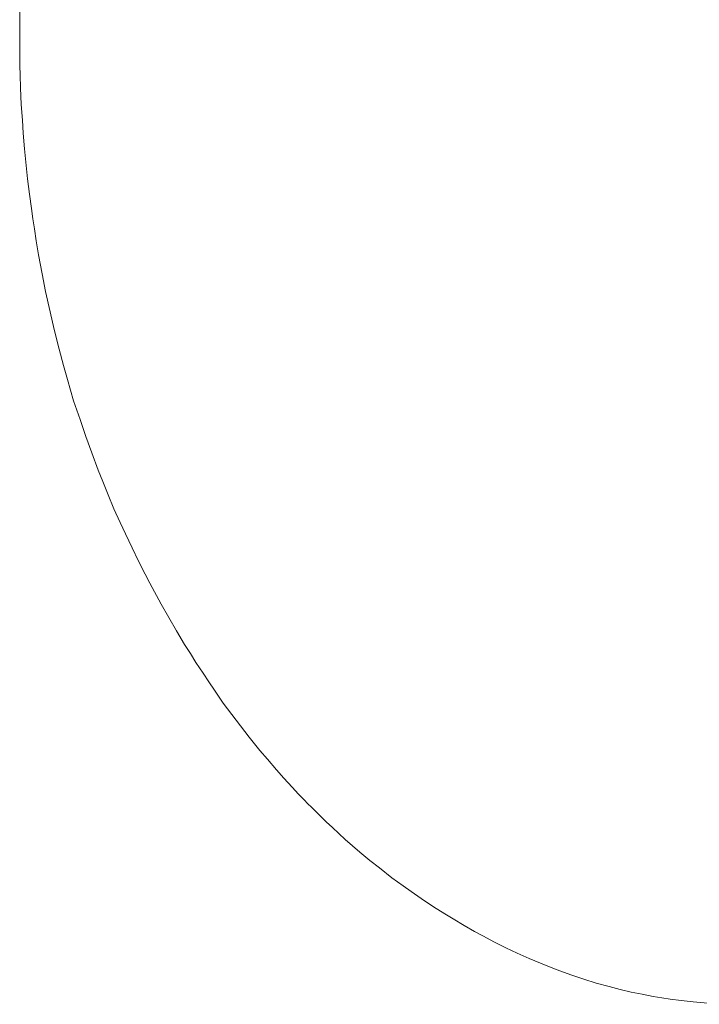
# Model space of a CAD drawing. Units: millimetres. Extents: x -973 to 793, y -481 to 818.
# Drawn here: x -973 to -673, y -311 to 124 of the extents above; entities that cross this region are included whole.
import ezdxf

# ---------------------------------------------------------------- set-up
doc = ezdxf.new("R2010")
doc.units = ezdxf.units.MM
doc.header["$LTSCALE"] = 5
doc.layers.add('1_5', color=7, linetype='Continuous')

msp = doc.modelspace()

# ---------------------------------------------------------------- linework, layer by layer
at = {"layer": '1_5', "color": 7, "linetype": 'Continuous', "lineweight": 18, "transparency": 33554687}
for points, invisible_edges in [([(-245.07, 544.6, 926.28), (-912.55, 348.57, 926.28), (-426.4, -206.35, 926.28), (-245.07, 544.6, 926.28)], 15), ([(-245.07, 544.6, 900.28), (-912.55, 348.57, 900.28), (-426.4, -206.35, 900.28), (-245.07, 544.6, 900.28)], 15), ([(-912.55, 348.57, 926.28), (-961.06, 225.25, 926.28), (-973.38, 120.8, 926.28), (-912.55, 348.57, 926.28)], 15), ([(-912.55, 348.57, 926.28), (-973.38, 120.8, 926.28), (-871.81, -193.04, 926.28), (-912.55, 348.57, 926.28)], 15), ([(-912.55, 348.57, 900.28), (-961.06, 225.25, 900.28), (-973.38, 120.8, 900.28), (-912.55, 348.57, 900.28)], 15), ([(-912.55, 348.57, 900.28), (-973.38, 120.8, 900.28), (-871.81, -193.04, 900.28), (-912.55, 348.57, 900.28)], 15), ([(-912.55, 348.57, 926.28), (-871.81, -193.04, 926.28), (-426.4, -206.35, 926.28), (-912.55, 348.57, 926.28)], 15), ([(-912.55, 348.57, 900.28), (-871.81, -193.04, 900.28), (-426.4, -206.35, 900.28), (-912.55, 348.57, 900.28)], 15), ([(-961.06, 225.25, 926.28), (-971.94, 153.85, 926.28), (-973.38, 120.8, 926.28), (-961.06, 225.25, 926.28)], 15), ([(-961.06, 225.25, 900.28), (-971.94, 153.85, 900.28), (-973.38, 120.8, 900.28), (-961.06, 225.25, 900.28)], 15), ([(-971.94, 153.85, 926.28), (-972.99, 136.07, 926.28), (-973.38, 120.8, 926.28), (-971.94, 153.85, 926.28)], 15), ([(-971.94, 153.85, 900.28), (-972.99, 136.07, 900.28), (-973.38, 120.8, 900.28), (-971.94, 153.85, 900.28)], 15), ([(-972.99, 136.07, 926.28), (-973.35, 127.78, 926.28), (-973.38, 120.8, 926.28), (-972.99, 136.07, 926.28)], 12), ([(-972.99, 136.07, 900.28), (-973.35, 127.78, 900.28), (-973.38, 120.8, 900.28), (-972.99, 136.07, 900.28)], 12), ([(-973.38, 120.8, 926.28), (-973.42, 114.49, 926.28), (-973.3, 104.01, 926.28), (-973.38, 120.8, 926.28)], 14), ([(-973.38, 120.8, 900.28), (-973.42, 114.49, 900.28), (-973.3, 104.01, 900.28), (-973.38, 120.8, 900.28)], 14), ([(-973.38, 120.8, 926.28), (-973.3, 104.01, 926.28), (-973, 94.19, 926.28), (-973.38, 120.8, 926.28)], 15), ([(-973.38, 120.8, 926.28), (-973, 94.19, 926.28), (-971.82, 74.05, 926.28), (-973.38, 120.8, 926.28)], 15), ([(-973.38, 120.8, 926.28), (-971.82, 74.05, 926.28), (-969.08, 47.12, 926.28), (-973.38, 120.8, 926.28)], 15), ([(-973.38, 120.8, 926.28), (-969.08, 47.12, 926.28), (-959.97, -4.9, 926.28), (-973.38, 120.8, 926.28)], 15), ([(-973.38, 120.8, 926.28), (-959.97, -4.9, 926.28), (-936.68, -79.88, 926.28), (-973.38, 120.8, 926.28)], 15), ([(-973.38, 120.8, 926.28), (-936.68, -79.88, 926.28), (-871.81, -193.04, 926.28), (-973.38, 120.8, 926.28)], 15), ([(-973.38, 120.8, 900.28), (-973.3, 104.01, 900.28), (-973, 94.19, 900.28), (-973.38, 120.8, 900.28)], 15), ([(-973.38, 120.8, 900.28), (-973, 94.19, 900.28), (-971.82, 74.05, 900.28), (-973.38, 120.8, 900.28)], 15), ([(-973.38, 120.8, 900.28), (-971.82, 74.05, 900.28), (-969.08, 47.12, 900.28), (-973.38, 120.8, 900.28)], 15), ([(-973.38, 120.8, 900.28), (-969.08, 47.12, 900.28), (-959.97, -4.9, 900.28), (-973.38, 120.8, 900.28)], 15), ([(-973.38, 120.8, 900.28), (-959.97, -4.9, 900.28), (-936.68, -79.88, 900.28), (-973.38, 120.8, 900.28)], 15), ([(-973.38, 120.8, 900.28), (-936.68, -79.88, 900.28), (-871.81, -193.04, 900.28), (-973.38, 120.8, 900.28)], 15), ([(-973.42, 114.49, 926.28), (-973.4, 108.28, 926.28), (-973.3, 104.01, 926.28), (-973.42, 114.49, 926.28)], 12), ([(-973.42, 114.49, 900.28), (-973.4, 108.28, 900.28), (-973.3, 104.01, 900.28), (-973.42, 114.49, 900.28)], 12), ([(-973.3, 104.01, 926.28), (-973.2, 99.81, 926.28), (-973, 94.19, 926.28), (-973.3, 104.01, 926.28)], 12), ([(-973.3, 104.01, 900.28), (-973.2, 99.81, 900.28), (-973, 94.19, 900.28), (-973.3, 104.01, 900.28)], 12), ([(-973, 94.19, 926.28), (-972.73, 86.72, 926.28), (-972.24, 79.9, 926.28), (-973, 94.19, 926.28)], 12), ([(-973, 94.19, 926.28), (-972.24, 79.9, 926.28), (-971.82, 74.05, 926.28), (-973, 94.19, 926.28)], 13), ([(-973, 94.19, 900.28), (-972.73, 86.72, 900.28), (-972.24, 79.9, 900.28), (-973, 94.19, 900.28)], 12), ([(-973, 94.19, 900.28), (-972.24, 79.9, 900.28), (-971.82, 74.05, 900.28), (-973, 94.19, 900.28)], 13), ([(-971.82, 74.05, 926.28), (-971.33, 67.2, 926.28), (-970.53, 59.8, 926.28), (-971.82, 74.05, 926.28)], 12), ([(-971.82, 74.05, 926.28), (-970.53, 59.8, 926.28), (-969.08, 47.12, 926.28), (-971.82, 74.05, 926.28)], 15), ([(-971.82, 74.05, 900.28), (-971.33, 67.2, 900.28), (-970.53, 59.8, 900.28), (-971.82, 74.05, 900.28)], 12), ([(-971.82, 74.05, 900.28), (-970.53, 59.8, 900.28), (-969.08, 47.12, 900.28), (-971.82, 74.05, 900.28)], 15), ([(-970.53, 59.8, 926.28), (-969.9, 53.94, 926.28), (-969.08, 47.12, 926.28), (-970.53, 59.8, 926.28)], 12), ([(-970.53, 59.8, 900.28), (-969.9, 53.94, 900.28), (-969.08, 47.12, 900.28), (-970.53, 59.8, 900.28)], 12), ([(-969.08, 47.12, 926.28), (-968.25, 40.77, 926.28), (-966.9, 31.74, 926.28), (-969.08, 47.12, 926.28)], 14), ([(-969.08, 47.12, 926.28), (-966.9, 31.74, 926.28), (-965.03, 20.27, 926.28), (-969.08, 47.12, 926.28)], 15), ([(-969.08, 47.12, 926.28), (-965.03, 20.27, 926.28), (-959.97, -4.9, 926.28), (-969.08, 47.12, 926.28)], 15), ([(-969.08, 47.12, 900.28), (-968.25, 40.77, 900.28), (-966.9, 31.74, 900.28), (-969.08, 47.12, 900.28)], 14), ([(-969.08, 47.12, 900.28), (-966.9, 31.74, 900.28), (-965.03, 20.27, 900.28), (-969.08, 47.12, 900.28)], 15), ([(-969.08, 47.12, 900.28), (-965.03, 20.27, 900.28), (-959.97, -4.9, 900.28), (-969.08, 47.12, 900.28)], 15), ([(-968.25, 40.77, 926.28), (-967.61, 36.28, 926.28), (-966.9, 31.74, 926.28), (-968.25, 40.77, 926.28)], 12), ([(-968.25, 40.77, 900.28), (-967.61, 36.28, 900.28), (-966.9, 31.74, 900.28), (-968.25, 40.77, 900.28)], 12), ([(-966.9, 31.74, 926.28), (-966.08, 26.44, 926.28), (-965.03, 20.27, 926.28), (-966.9, 31.74, 926.28)], 12), ([(-966.9, 31.74, 900.28), (-966.08, 26.44, 900.28), (-965.03, 20.27, 900.28), (-966.9, 31.74, 900.28)], 12), ([(-965.03, 20.27, 926.28), (-963.5, 11.95, 926.28), (-961.92, 4.07, 926.28), (-965.03, 20.27, 926.28)], 12), ([(-965.03, 20.27, 926.28), (-961.92, 4.07, 926.28), (-959.97, -4.9, 926.28), (-965.03, 20.27, 926.28)], 13), ([(-965.03, 20.27, 900.28), (-963.5, 11.95, 900.28), (-961.92, 4.07, 900.28), (-965.03, 20.27, 900.28)], 12), ([(-965.03, 20.27, 900.28), (-961.92, 4.07, 900.28), (-959.97, -4.9, 900.28), (-965.03, 20.27, 900.28)], 13), ([(-959.97, -4.9, 926.28), (-958.13, -12.74, 926.28), (-955.93, -21.44, 926.28), (-959.97, -4.9, 926.28)], 12), ([(-959.97, -4.9, 926.28), (-955.93, -21.44, 926.28), (-952.2, -34.89, 926.28), (-959.97, -4.9, 926.28)], 15), ([(-959.97, -4.9, 926.28), (-952.2, -34.89, 926.28), (-936.68, -79.88, 926.28), (-959.97, -4.9, 926.28)], 15), ([(-959.97, -4.9, 900.28), (-958.13, -12.74, 900.28), (-955.93, -21.44, 900.28), (-959.97, -4.9, 900.28)], 12), ([(-959.97, -4.9, 900.28), (-955.93, -21.44, 900.28), (-952.2, -34.89, 900.28), (-959.97, -4.9, 900.28)], 15), ([(-959.97, -4.9, 900.28), (-952.2, -34.89, 900.28), (-936.68, -79.88, 900.28), (-959.97, -4.9, 900.28)], 15), ([(-955.93, -21.44, 926.28), (-953.97, -28.68, 926.28), (-952.2, -34.89, 926.28), (-955.93, -21.44, 926.28)], 12), ([(-955.93, -21.44, 900.28), (-953.97, -28.68, 900.28), (-952.2, -34.89, 900.28), (-955.93, -21.44, 900.28)], 12), ([(-952.2, -34.89, 926.28), (-949.53, -44.25, 926.28), (-946.68, -52.58, 926.28), (-952.2, -34.89, 926.28)], 12), ([(-952.2, -34.89, 926.28), (-946.68, -52.58, 926.28), (-936.68, -79.88, 926.28), (-952.2, -34.89, 926.28)], 15), ([(-952.2, -34.89, 900.28), (-949.53, -44.25, 900.28), (-946.68, -52.58, 900.28), (-952.2, -34.89, 900.28)], 12), ([(-952.2, -34.89, 900.28), (-946.68, -52.58, 900.28), (-936.68, -79.88, 900.28), (-952.2, -34.89, 900.28)], 15), ([(-946.68, -52.58, 926.28), (-944.11, -60.09, 926.28), (-941.51, -67.31, 926.28), (-946.68, -52.58, 926.28)], 12), ([(-946.68, -52.58, 926.28), (-941.51, -67.31, 926.28), (-936.68, -79.88, 926.28), (-946.68, -52.58, 926.28)], 15), ([(-946.68, -52.58, 900.28), (-944.11, -60.09, 900.28), (-941.51, -67.31, 900.28), (-946.68, -52.58, 900.28)], 12), ([(-946.68, -52.58, 900.28), (-941.51, -67.31, 900.28), (-936.68, -79.88, 900.28), (-946.68, -52.58, 900.28)], 15), ([(-941.51, -67.31, 926.28), (-938.71, -74.93, 926.28), (-936.68, -79.88, 926.28), (-941.51, -67.31, 926.28)], 12), ([(-941.51, -67.31, 900.28), (-938.71, -74.93, 900.28), (-936.68, -79.88, 900.28), (-941.51, -67.31, 900.28)], 12), ([(-936.68, -79.88, 926.28), (-934.26, -85.77, 926.28), (-931.7, -92.02, 926.28), (-936.68, -79.88, 926.28)], 12), ([(-936.68, -79.88, 926.28), (-931.7, -92.02, 926.28), (-926.64, -103.1, 926.28), (-936.68, -79.88, 926.28)], 15), ([(-936.68, -79.88, 926.28), (-926.64, -103.1, 926.28), (-910.82, -134.2, 926.28), (-936.68, -79.88, 926.28)], 15), ([(-936.68, -79.88, 926.28), (-910.82, -134.2, 926.28), (-871.81, -193.04, 926.28), (-936.68, -79.88, 926.28)], 15), ([(-936.68, -79.88, 900.28), (-934.26, -85.77, 900.28), (-931.7, -92.02, 900.28), (-936.68, -79.88, 900.28)], 12), ([(-936.68, -79.88, 900.28), (-931.7, -92.02, 900.28), (-926.64, -103.1, 900.28), (-936.68, -79.88, 900.28)], 15), ([(-936.68, -79.88, 900.28), (-926.64, -103.1, 900.28), (-910.82, -134.2, 900.28), (-936.68, -79.88, 900.28)], 15), ([(-936.68, -79.88, 900.28), (-910.82, -134.2, 900.28), (-871.81, -193.04, 900.28), (-936.68, -79.88, 900.28)], 15), ([(-931.7, -92.02, 926.28), (-928.94, -98.07, 926.28), (-926.64, -103.1, 926.28), (-931.7, -92.02, 926.28)], 12), ([(-931.7, -92.02, 900.28), (-928.94, -98.07, 900.28), (-926.64, -103.1, 900.28), (-931.7, -92.02, 900.28)], 12), ([(-926.64, -103.1, 926.28), (-923.7, -109.33, 926.28), (-920.81, -115.23, 926.28), (-926.64, -103.1, 926.28)], 12), ([(-926.64, -103.1, 926.28), (-920.81, -115.23, 926.28), (-910.82, -134.2, 926.28), (-926.64, -103.1, 926.28)], 15), ([(-926.64, -103.1, 900.28), (-923.7, -109.33, 900.28), (-920.81, -115.23, 900.28), (-926.64, -103.1, 900.28)], 12), ([(-926.64, -103.1, 900.28), (-920.81, -115.23, 900.28), (-910.82, -134.2, 900.28), (-926.64, -103.1, 900.28)], 15), ([(-920.81, -115.23, 926.28), (-917.93, -120.91, 926.28), (-915.86, -124.89, 926.28), (-920.81, -115.23, 926.28)], 12), ([(-920.81, -115.23, 926.28), (-915.86, -124.89, 926.28), (-910.82, -134.2, 926.28), (-920.81, -115.23, 926.28)], 13), ([(-920.81, -115.23, 900.28), (-917.93, -120.91, 900.28), (-915.86, -124.89, 900.28), (-920.81, -115.23, 900.28)], 12), ([(-920.81, -115.23, 900.28), (-915.86, -124.89, 900.28), (-910.82, -134.2, 900.28), (-920.81, -115.23, 900.28)], 13), ([(-910.82, -134.2, 926.28), (-907.41, -140.13, 926.28), (-904.01, -146.04, 926.28), (-910.82, -134.2, 926.28)], 12), ([(-910.82, -134.2, 926.28), (-904.01, -146.04, 926.28), (-895.4, -159.97, 926.28), (-910.82, -134.2, 926.28)], 15), ([(-910.82, -134.2, 926.28), (-895.4, -159.97, 926.28), (-871.81, -193.04, 926.28), (-910.82, -134.2, 926.28)], 15), ([(-910.82, -134.2, 900.28), (-907.41, -140.13, 900.28), (-904.01, -146.04, 900.28), (-910.82, -134.2, 900.28)], 12), ([(-910.82, -134.2, 900.28), (-904.01, -146.04, 900.28), (-895.4, -159.97, 900.28), (-910.82, -134.2, 900.28)], 15), ([(-910.82, -134.2, 900.28), (-895.4, -159.97, 900.28), (-871.81, -193.04, 900.28), (-910.82, -134.2, 900.28)], 15), ([(-904.01, -146.04, 926.28), (-900.42, -151.99, 926.28), (-895.4, -159.97, 926.28), (-904.01, -146.04, 926.28)], 14), ([(-904.01, -146.04, 900.28), (-900.42, -151.99, 900.28), (-895.4, -159.97, 900.28), (-904.01, -146.04, 900.28)], 14), ([(-900.42, -151.99, 926.28), (-897.9, -155.99, 926.28), (-895.4, -159.97, 926.28), (-900.42, -151.99, 926.28)], 12), ([(-900.42, -151.99, 900.28), (-897.9, -155.99, 900.28), (-895.4, -159.97, 900.28), (-900.42, -151.99, 900.28)], 12), ([(-895.4, -159.97, 926.28), (-892.29, -164.75, 926.28), (-889.77, -168.47, 926.28), (-895.4, -159.97, 926.28)], 12), ([(-895.4, -159.97, 926.28), (-889.77, -168.47, 926.28), (-885.68, -174.43, 926.28), (-895.4, -159.97, 926.28)], 15), ([(-895.4, -159.97, 926.28), (-885.68, -174.43, 926.28), (-871.81, -193.04, 926.28), (-895.4, -159.97, 926.28)], 15), ([(-895.4, -159.97, 900.28), (-892.29, -164.75, 900.28), (-889.77, -168.47, 900.28), (-895.4, -159.97, 900.28)], 12), ([(-895.4, -159.97, 900.28), (-889.77, -168.47, 900.28), (-885.68, -174.43, 900.28), (-895.4, -159.97, 900.28)], 15), ([(-895.4, -159.97, 900.28), (-885.68, -174.43, 900.28), (-871.81, -193.04, 900.28), (-895.4, -159.97, 900.28)], 15), ([(-889.77, -168.47, 926.28), (-887.26, -172.17, 926.28), (-885.68, -174.43, 926.28), (-889.77, -168.47, 926.28)], 12), ([(-889.77, -168.47, 900.28), (-887.26, -172.17, 900.28), (-885.68, -174.43, 900.28), (-889.77, -168.47, 900.28)], 12), ([(-885.68, -174.43, 926.28), (-883.33, -177.92, 926.28), (-879.57, -182.9, 926.28), (-885.68, -174.43, 926.28)], 12), ([(-885.68, -174.43, 926.28), (-879.57, -182.9, 926.28), (-871.81, -193.04, 926.28), (-885.68, -174.43, 926.28)], 15), ([(-885.68, -174.43, 900.28), (-883.33, -177.92, 900.28), (-879.57, -182.9, 900.28), (-885.68, -174.43, 900.28)], 12), ([(-885.68, -174.43, 900.28), (-879.57, -182.9, 900.28), (-871.81, -193.04, 900.28), (-885.68, -174.43, 900.28)], 15), ([(-879.57, -182.9, 926.28), (-875.77, -187.96, 926.28), (-871.81, -193.04, 926.28), (-879.57, -182.9, 926.28)], 12), ([(-879.57, -182.9, 900.28), (-875.77, -187.96, 900.28), (-871.81, -193.04, 900.28), (-879.57, -182.9, 900.28)], 12), ([(-871.81, -193.04, 926.28), (-867.09, -198.88, 926.28), (-859.83, -207.43, 926.28), (-871.81, -193.04, 926.28)], 14), ([(-871.81, -193.04, 926.28), (-859.83, -207.43, 926.28), (-844.58, -223.66, 926.28), (-871.81, -193.04, 926.28)], 15), ([(-871.81, -193.04, 926.28), (-844.58, -223.66, 926.28), (-814.19, -250.84, 926.28), (-871.81, -193.04, 926.28)], 15), ([(-871.81, -193.04, 926.28), (-814.19, -250.84, 926.28), (-718.27, -301.71, 926.28), (-871.81, -193.04, 926.28)], 15), ([(-871.81, -193.04, 926.28), (-718.27, -301.71, 926.28), (-630.72, -310.08, 926.28), (-871.81, -193.04, 926.28)], 15), ([(-871.81, -193.04, 926.28), (-630.72, -310.08, 926.28), (-456.11, -216.74, 926.28), (-871.81, -193.04, 926.28)], 15), ([(-871.81, -193.04, 926.28), (-456.11, -216.74, 926.28), (-450.01, -213.72, 926.28), (-871.81, -193.04, 926.28)], 13), ([(-871.81, -193.04, 926.28), (-450.01, -213.72, 926.28), (-440.31, -209.75, 926.28), (-871.81, -193.04, 926.28)], 13), ([(-871.81, -193.04, 926.28), (-440.31, -209.75, 926.28), (-430.81, -207.15, 926.28), (-871.81, -193.04, 926.28)], 15), ([(-871.81, -193.04, 926.28), (-430.81, -207.15, 926.28), (-426.4, -206.35, 926.28), (-871.81, -193.04, 926.28)], 13), ([(-871.81, -193.04, 900.28), (-867.09, -198.88, 900.28), (-859.83, -207.43, 900.28), (-871.81, -193.04, 900.28)], 14), ([(-871.81, -193.04, 900.28), (-859.83, -207.43, 900.28), (-844.58, -223.66, 900.28), (-871.81, -193.04, 900.28)], 15), ([(-871.81, -193.04, 900.28), (-844.58, -223.66, 900.28), (-814.19, -250.84, 900.28), (-871.81, -193.04, 900.28)], 15), ([(-871.81, -193.04, 900.28), (-814.19, -250.84, 900.28), (-718.27, -301.71, 900.28), (-871.81, -193.04, 900.28)], 15), ([(-871.81, -193.04, 900.28), (-718.27, -301.71, 900.28), (-630.72, -310.08, 900.28), (-871.81, -193.04, 900.28)], 15), ([(-871.81, -193.04, 900.28), (-630.72, -310.08, 900.28), (-456.11, -216.74, 900.28), (-871.81, -193.04, 900.28)], 15), ([(-871.81, -193.04, 900.28), (-456.11, -216.74, 900.28), (-450.01, -213.72, 900.28), (-871.81, -193.04, 900.28)], 13), ([(-871.81, -193.04, 900.28), (-450.01, -213.72, 900.28), (-440.31, -209.75, 900.28), (-871.81, -193.04, 900.28)], 13), ([(-871.81, -193.04, 900.28), (-440.31, -209.75, 900.28), (-430.81, -207.15, 900.28), (-871.81, -193.04, 900.28)], 15), ([(-871.81, -193.04, 900.28), (-430.81, -207.15, 900.28), (-426.4, -206.35, 900.28), (-871.81, -193.04, 900.28)], 13), ([(-867.09, -198.88, 926.28), (-863.83, -202.78, 926.28), (-859.83, -207.43, 926.28), (-867.09, -198.88, 926.28)], 12), ([(-867.09, -198.88, 900.28), (-863.83, -202.78, 900.28), (-859.83, -207.43, 900.28), (-867.09, -198.88, 900.28)], 12), ([(-859.83, -207.43, 926.28), (-856.58, -211.08, 926.28), (-852.9, -215.08, 926.28), (-859.83, -207.43, 926.28)], 12), ([(-859.83, -207.43, 926.28), (-852.9, -215.08, 926.28), (-844.58, -223.66, 926.28), (-859.83, -207.43, 926.28)], 15), ([(-859.83, -207.43, 900.28), (-856.58, -211.08, 900.28), (-852.9, -215.08, 900.28), (-859.83, -207.43, 900.28)], 12), ([(-859.83, -207.43, 900.28), (-852.9, -215.08, 900.28), (-844.58, -223.66, 900.28), (-859.83, -207.43, 900.28)], 15), ([(-852.9, -215.08, 926.28), (-850.03, -218.16, 926.28), (-847.83, -220.44, 926.28), (-852.9, -215.08, 926.28)], 12), ([(-852.9, -215.08, 926.28), (-847.83, -220.44, 926.28), (-844.58, -223.66, 926.28), (-852.9, -215.08, 926.28)], 15), ([(-852.9, -215.08, 900.28), (-850.03, -218.16, 900.28), (-847.83, -220.44, 900.28), (-852.9, -215.08, 900.28)], 12), ([(-852.9, -215.08, 900.28), (-847.83, -220.44, 900.28), (-844.58, -223.66, 900.28), (-852.9, -215.08, 900.28)], 15), ([(-847.83, -220.44, 926.28), (-845.63, -222.72, 926.28), (-844.58, -223.66, 926.28), (-847.83, -220.44, 926.28)], 12), ([(-847.83, -220.44, 900.28), (-845.63, -222.72, 900.28), (-844.58, -223.66, 900.28), (-847.83, -220.44, 900.28)], 12), ([(-844.58, -223.66, 926.28), (-840.82, -227.44, 926.28), (-837.77, -230.43, 926.28), (-844.58, -223.66, 926.28)], 12), ([(-844.58, -223.66, 926.28), (-837.77, -230.43, 926.28), (-829.37, -238.19, 926.28), (-844.58, -223.66, 926.28)], 15), ([(-844.58, -223.66, 926.28), (-829.37, -238.19, 926.28), (-814.19, -250.84, 926.28), (-844.58, -223.66, 926.28)], 15), ([(-844.58, -223.66, 900.28), (-840.82, -227.44, 900.28), (-837.77, -230.43, 900.28), (-844.58, -223.66, 900.28)], 12), ([(-844.58, -223.66, 900.28), (-837.77, -230.43, 900.28), (-829.37, -238.19, 900.28), (-844.58, -223.66, 900.28)], 15), ([(-844.58, -223.66, 900.28), (-829.37, -238.19, 900.28), (-814.19, -250.84, 900.28), (-844.58, -223.66, 900.28)], 15), ([(-837.77, -230.43, 926.28), (-835.06, -233, 926.28), (-832.21, -235.6, 926.28), (-837.77, -230.43, 926.28)], 12), ([(-837.77, -230.43, 926.28), (-832.21, -235.6, 926.28), (-829.37, -238.19, 926.28), (-837.77, -230.43, 926.28)], 13), ([(-837.77, -230.43, 900.28), (-835.06, -233, 900.28), (-832.21, -235.6, 900.28), (-837.77, -230.43, 900.28)], 12), ([(-837.77, -230.43, 900.28), (-832.21, -235.6, 900.28), (-829.37, -238.19, 900.28), (-837.77, -230.43, 900.28)], 13), ([(-829.37, -238.19, 926.28), (-822.91, -243.79, 926.28), (-814.19, -250.84, 926.28), (-829.37, -238.19, 926.28)], 14), ([(-829.37, -238.19, 900.28), (-822.91, -243.79, 900.28), (-814.19, -250.84, 900.28), (-829.37, -238.19, 900.28)], 14), ([(-822.91, -243.79, 926.28), (-818.43, -247.51, 926.28), (-814.19, -250.84, 926.28), (-822.91, -243.79, 926.28)], 12), ([(-822.91, -243.79, 900.28), (-818.43, -247.51, 900.28), (-814.19, -250.84, 900.28), (-822.91, -243.79, 900.28)], 12), ([(-814.19, -250.84, 926.28), (-808.73, -255.15, 926.28), (-803.74, -258.76, 926.28), (-814.19, -250.84, 926.28)], 12), ([(-814.19, -250.84, 926.28), (-803.74, -258.76, 926.28), (-790.33, -267.98, 926.28), (-814.19, -250.84, 926.28)], 15), ([(-814.19, -250.84, 926.28), (-790.33, -267.98, 926.28), (-768.46, -280.85, 926.28), (-814.19, -250.84, 926.28)], 15), ([(-814.19, -250.84, 926.28), (-768.46, -280.85, 926.28), (-718.27, -301.71, 926.28), (-814.19, -250.84, 926.28)], 15), ([(-814.19, -250.84, 900.28), (-808.73, -255.15, 900.28), (-803.74, -258.76, 900.28), (-814.19, -250.84, 900.28)], 12), ([(-814.19, -250.84, 900.28), (-803.74, -258.76, 900.28), (-790.33, -267.98, 900.28), (-814.19, -250.84, 900.28)], 15), ([(-814.19, -250.84, 900.28), (-790.33, -267.98, 900.28), (-768.46, -280.85, 900.28), (-814.19, -250.84, 900.28)], 15), ([(-814.19, -250.84, 900.28), (-768.46, -280.85, 900.28), (-718.27, -301.71, 900.28), (-814.19, -250.84, 900.28)], 15), ([(-803.74, -258.76, 926.28), (-800.26, -261.28, 926.28), (-795.8, -264.35, 926.28), (-803.74, -258.76, 926.28)], 12), ([(-803.74, -258.76, 926.28), (-795.8, -264.35, 926.28), (-790.33, -267.98, 926.28), (-803.74, -258.76, 926.28)], 13), ([(-803.74, -258.76, 900.28), (-800.26, -261.28, 900.28), (-795.8, -264.35, 900.28), (-803.74, -258.76, 900.28)], 12), ([(-803.74, -258.76, 900.28), (-795.8, -264.35, 900.28), (-790.33, -267.98, 900.28), (-803.74, -258.76, 900.28)], 13), ([(-790.33, -267.98, 926.28), (-785.31, -271.09, 926.28), (-781.65, -273.3, 926.28), (-790.33, -267.98, 926.28)], 12), ([(-790.33, -267.98, 926.28), (-781.65, -273.3, 926.28), (-768.46, -280.85, 926.28), (-790.33, -267.98, 926.28)], 15), ([(-790.33, -267.98, 900.28), (-785.31, -271.09, 900.28), (-781.65, -273.3, 900.28), (-790.33, -267.98, 900.28)], 12), ([(-790.33, -267.98, 900.28), (-781.65, -273.3, 900.28), (-768.46, -280.85, 900.28), (-790.33, -267.98, 900.28)], 15), ([(-781.65, -273.3, 926.28), (-776.8, -276.22, 926.28), (-768.46, -280.85, 926.28), (-781.65, -273.3, 926.28)], 14), ([(-781.65, -273.3, 900.28), (-776.8, -276.22, 900.28), (-768.46, -280.85, 900.28), (-781.65, -273.3, 900.28)], 14), ([(-776.8, -276.22, 926.28), (-772.21, -278.88, 926.28), (-768.46, -280.85, 926.28), (-776.8, -276.22, 926.28)], 12), ([(-776.8, -276.22, 900.28), (-772.21, -278.88, 900.28), (-768.46, -280.85, 900.28), (-776.8, -276.22, 900.28)], 12), ([(-768.46, -280.85, 926.28), (-763.25, -283.65, 926.28), (-758.25, -286.09, 926.28), (-768.46, -280.85, 926.28)], 12), ([(-768.46, -280.85, 926.28), (-758.25, -286.09, 926.28), (-740.53, -293.93, 926.28), (-768.46, -280.85, 926.28)], 15), ([(-768.46, -280.85, 926.28), (-740.53, -293.93, 926.28), (-718.27, -301.71, 926.28), (-768.46, -280.85, 926.28)], 15), ([(-768.46, -280.85, 900.28), (-763.25, -283.65, 900.28), (-758.25, -286.09, 900.28), (-768.46, -280.85, 900.28)], 12), ([(-768.46, -280.85, 900.28), (-758.25, -286.09, 900.28), (-740.53, -293.93, 900.28), (-768.46, -280.85, 900.28)], 15), ([(-768.46, -280.85, 900.28), (-740.53, -293.93, 900.28), (-718.27, -301.71, 900.28), (-768.46, -280.85, 900.28)], 15), ([(-758.25, -286.09, 926.28), (-753.27, -288.5, 926.28), (-748.04, -290.93, 926.28), (-758.25, -286.09, 926.28)], 12), ([(-758.25, -286.09, 926.28), (-748.04, -290.93, 926.28), (-740.53, -293.93, 926.28), (-758.25, -286.09, 926.28)], 13), ([(-758.25, -286.09, 900.28), (-753.27, -288.5, 900.28), (-748.04, -290.93, 900.28), (-758.25, -286.09, 900.28)], 12), ([(-758.25, -286.09, 900.28), (-748.04, -290.93, 900.28), (-740.53, -293.93, 900.28), (-758.25, -286.09, 900.28)], 13), ([(-740.53, -293.93, 926.28), (-735.58, -295.91, 926.28), (-729.52, -298.11, 926.28), (-740.53, -293.93, 926.28)], 12), ([(-740.53, -293.93, 926.28), (-729.52, -298.11, 926.28), (-718.27, -301.71, 926.28), (-740.53, -293.93, 926.28)], 15), ([(-740.53, -293.93, 900.28), (-735.58, -295.91, 900.28), (-729.52, -298.11, 900.28), (-740.53, -293.93, 900.28)], 12), ([(-740.53, -293.93, 900.28), (-729.52, -298.11, 900.28), (-718.27, -301.71, 900.28), (-740.53, -293.93, 900.28)], 15), ([(-729.52, -298.11, 926.28), (-723.75, -300.03, 926.28), (-718.27, -301.71, 926.28), (-729.52, -298.11, 926.28)], 12), ([(-729.52, -298.11, 900.28), (-723.75, -300.03, 900.28), (-718.27, -301.71, 900.28), (-729.52, -298.11, 900.28)], 12), ([(-718.27, -301.71, 926.28), (-712.6, -303.31, 926.28), (-707.68, -304.51, 926.28), (-718.27, -301.71, 926.28)], 12), ([(-718.27, -301.71, 926.28), (-707.68, -304.51, 926.28), (-697.93, -306.68, 926.28), (-718.27, -301.71, 926.28)], 15), ([(-718.27, -301.71, 926.28), (-697.93, -306.68, 926.28), (-680.69, -309.5, 926.28), (-718.27, -301.71, 926.28)], 15), ([(-718.27, -301.71, 926.28), (-680.69, -309.5, 926.28), (-630.72, -310.08, 926.28), (-718.27, -301.71, 926.28)], 15), ([(-718.27, -301.71, 900.28), (-712.6, -303.31, 900.28), (-707.68, -304.51, 900.28), (-718.27, -301.71, 900.28)], 12), ([(-718.27, -301.71, 900.28), (-707.68, -304.51, 900.28), (-697.93, -306.68, 900.28), (-718.27, -301.71, 900.28)], 15), ([(-718.27, -301.71, 900.28), (-697.93, -306.68, 900.28), (-680.69, -309.5, 900.28), (-718.27, -301.71, 900.28)], 15), ([(-718.27, -301.71, 900.28), (-680.69, -309.5, 900.28), (-630.72, -310.08, 900.28), (-718.27, -301.71, 900.28)], 15), ([(-707.68, -304.51, 926.28), (-702.79, -305.71, 926.28), (-697.93, -306.68, 926.28), (-707.68, -304.51, 926.28)], 12), ([(-707.68, -304.51, 900.28), (-702.79, -305.71, 900.28), (-697.93, -306.68, 900.28), (-707.68, -304.51, 900.28)], 12), ([(-697.93, -306.68, 926.28), (-693.08, -307.65, 926.28), (-689.35, -308.25, 926.28), (-697.93, -306.68, 926.28)], 12), ([(-697.93, -306.68, 926.28), (-689.35, -308.25, 926.28), (-680.69, -309.5, 926.28), (-697.93, -306.68, 926.28)], 15), ([(-697.93, -306.68, 900.28), (-693.08, -307.65, 900.28), (-689.35, -308.25, 900.28), (-697.93, -306.68, 900.28)], 12), ([(-697.93, -306.68, 900.28), (-689.35, -308.25, 900.28), (-680.69, -309.5, 900.28), (-697.93, -306.68, 900.28)], 15), ([(-689.35, -308.25, 926.28), (-685.62, -308.85, 926.28), (-680.69, -309.5, 926.28), (-689.35, -308.25, 926.28)], 12), ([(-689.35, -308.25, 900.28), (-685.62, -308.85, 900.28), (-680.69, -309.5, 900.28), (-689.35, -308.25, 900.28)], 12), ([(-680.69, -309.5, 926.28), (-675.36, -310.09, 926.28), (-668.94, -310.62, 926.28), (-680.69, -309.5, 926.28)], 12), ([(-680.69, -309.5, 926.28), (-668.94, -310.62, 926.28), (-657.78, -311.12, 926.28), (-680.69, -309.5, 926.28)], 15), ([(-680.69, -309.5, 926.28), (-657.78, -311.12, 926.28), (-630.72, -310.08, 926.28), (-680.69, -309.5, 926.28)], 15), ([(-680.69, -309.5, 900.28), (-675.36, -310.09, 900.28), (-668.94, -310.62, 900.28), (-680.69, -309.5, 900.28)], 12), ([(-680.69, -309.5, 900.28), (-668.94, -310.62, 900.28), (-657.78, -311.12, 900.28), (-680.69, -309.5, 900.28)], 15), ([(-680.69, -309.5, 900.28), (-657.78, -311.12, 900.28), (-630.72, -310.08, 900.28), (-680.69, -309.5, 900.28)], 15)]:
    msp.add_3dface(points, dxfattribs=dict(at, invisible_edges=invisible_edges))
for points in [[(-973.38, 120.8, 900.28), (-973.38, 120.8, 926.28), (-973.35, 127.78, 926.28), (-973.35, 127.78, 900.28)], [(-973.42, 114.49, 900.28), (-973.42, 114.49, 926.28), (-973.38, 120.8, 926.28), (-973.38, 120.8, 900.28)], [(-973.4, 108.28, 900.28), (-973.4, 108.28, 926.28), (-973.42, 114.49, 926.28), (-973.42, 114.49, 900.28)], [(-973.3, 104.01, 900.28), (-973.3, 104.01, 926.28), (-973.4, 108.28, 926.28), (-973.4, 108.28, 900.28)], [(-973.2, 99.81, 900.28), (-973.2, 99.81, 926.28), (-973.3, 104.01, 926.28), (-973.3, 104.01, 900.28)], [(-973, 94.19, 900.28), (-973, 94.19, 926.28), (-973.2, 99.81, 926.28), (-973.2, 99.81, 900.28)], [(-972.73, 86.72, 900.28), (-972.73, 86.72, 926.28), (-973, 94.19, 926.28), (-973, 94.19, 900.28)], [(-972.24, 79.9, 900.28), (-972.24, 79.9, 926.28), (-972.73, 86.72, 926.28), (-972.73, 86.72, 900.28)], [(-971.82, 74.05, 900.28), (-971.82, 74.05, 926.28), (-972.24, 79.9, 926.28), (-972.24, 79.9, 900.28)], [(-971.33, 67.2, 900.28), (-971.33, 67.2, 926.28), (-971.82, 74.05, 926.28), (-971.82, 74.05, 900.28)], [(-970.53, 59.8, 900.28), (-970.53, 59.8, 926.28), (-971.33, 67.2, 926.28), (-971.33, 67.2, 900.28)], [(-969.9, 53.94, 900.28), (-969.9, 53.94, 926.28), (-970.53, 59.8, 926.28), (-970.53, 59.8, 900.28)], [(-969.08, 47.12, 900.28), (-969.08, 47.12, 926.28), (-969.9, 53.94, 926.28), (-969.9, 53.94, 900.28)], [(-968.25, 40.77, 900.28), (-968.25, 40.77, 926.28), (-969.08, 47.12, 926.28), (-969.08, 47.12, 900.28)], [(-967.61, 36.28, 900.28), (-967.61, 36.28, 926.28), (-968.25, 40.77, 926.28), (-968.25, 40.77, 900.28)], [(-966.9, 31.74, 900.28), (-966.9, 31.74, 926.28), (-967.61, 36.28, 926.28), (-967.61, 36.28, 900.28)], [(-966.08, 26.44, 900.28), (-966.08, 26.44, 926.28), (-966.9, 31.74, 926.28), (-966.9, 31.74, 900.28)], [(-965.03, 20.27, 900.28), (-965.03, 20.27, 926.28), (-966.08, 26.44, 926.28), (-966.08, 26.44, 900.28)], [(-963.5, 11.95, 900.28), (-963.5, 11.95, 926.28), (-965.03, 20.27, 926.28), (-965.03, 20.27, 900.28)], [(-961.92, 4.07, 900.28), (-961.92, 4.07, 926.28), (-963.5, 11.95, 926.28), (-963.5, 11.95, 900.28)], [(-959.97, -4.9, 900.28), (-959.97, -4.9, 926.28), (-961.92, 4.07, 926.28), (-961.92, 4.07, 900.28)], [(-958.13, -12.74, 900.28), (-958.13, -12.74, 926.28), (-959.97, -4.9, 926.28), (-959.97, -4.9, 900.28)], [(-955.93, -21.44, 900.28), (-955.93, -21.44, 926.28), (-958.13, -12.74, 926.28), (-958.13, -12.74, 900.28)], [(-953.97, -28.68, 900.28), (-953.97, -28.68, 926.28), (-955.93, -21.44, 926.28), (-955.93, -21.44, 900.28)], [(-952.2, -34.89, 900.28), (-952.2, -34.89, 926.28), (-953.97, -28.68, 926.28), (-953.97, -28.68, 900.28)], [(-949.53, -44.25, 900.28), (-949.53, -44.25, 926.28), (-952.2, -34.89, 926.28), (-952.2, -34.89, 900.28)], [(-946.68, -52.58, 900.28), (-946.68, -52.58, 926.28), (-949.53, -44.25, 926.28), (-949.53, -44.25, 900.28)], [(-944.11, -60.09, 900.28), (-944.11, -60.09, 926.28), (-946.68, -52.58, 926.28), (-946.68, -52.58, 900.28)], [(-941.51, -67.31, 900.28), (-941.51, -67.31, 926.28), (-944.11, -60.09, 926.28), (-944.11, -60.09, 900.28)], [(-938.71, -74.93, 900.28), (-938.71, -74.93, 926.28), (-941.51, -67.31, 926.28), (-941.51, -67.31, 900.28)], [(-936.68, -79.88, 900.28), (-936.68, -79.88, 926.28), (-938.71, -74.93, 926.28), (-938.71, -74.93, 900.28)], [(-934.26, -85.77, 900.28), (-934.26, -85.77, 926.28), (-936.68, -79.88, 926.28), (-936.68, -79.88, 900.28)], [(-931.7, -92.02, 900.28), (-931.7, -92.02, 926.28), (-934.26, -85.77, 926.28), (-934.26, -85.77, 900.28)], [(-928.94, -98.07, 900.28), (-928.94, -98.07, 926.28), (-931.7, -92.02, 926.28), (-931.7, -92.02, 900.28)], [(-926.64, -103.1, 900.28), (-926.64, -103.1, 926.28), (-928.94, -98.07, 926.28), (-928.94, -98.07, 900.28)], [(-923.7, -109.33, 900.28), (-923.7, -109.33, 926.28), (-926.64, -103.1, 926.28), (-926.64, -103.1, 900.28)], [(-920.81, -115.23, 900.28), (-920.81, -115.23, 926.28), (-923.7, -109.33, 926.28), (-923.7, -109.33, 900.28)], [(-917.93, -120.91, 900.28), (-917.93, -120.91, 926.28), (-920.81, -115.23, 926.28), (-920.81, -115.23, 900.28)], [(-915.86, -124.89, 900.28), (-915.86, -124.89, 926.28), (-917.93, -120.91, 926.28), (-917.93, -120.91, 900.28)], [(-910.82, -134.2, 900.28), (-910.82, -134.2, 926.28), (-915.86, -124.89, 926.28), (-915.86, -124.89, 900.28)], [(-907.41, -140.13, 900.28), (-907.41, -140.13, 926.28), (-910.82, -134.2, 926.28), (-910.82, -134.2, 900.28)], [(-904.01, -146.04, 900.28), (-904.01, -146.04, 926.28), (-907.41, -140.13, 926.28), (-907.41, -140.13, 900.28)], [(-900.42, -151.99, 900.28), (-900.42, -151.99, 926.28), (-904.01, -146.04, 926.28), (-904.01, -146.04, 900.28)], [(-897.9, -155.99, 900.28), (-897.9, -155.99, 926.28), (-900.42, -151.99, 926.28), (-900.42, -151.99, 900.28)], [(-895.4, -159.97, 900.28), (-895.4, -159.97, 926.28), (-897.9, -155.99, 926.28), (-897.9, -155.99, 900.28)], [(-892.29, -164.75, 900.28), (-892.29, -164.75, 926.28), (-895.4, -159.97, 926.28), (-895.4, -159.97, 900.28)], [(-889.77, -168.47, 900.28), (-889.77, -168.47, 926.28), (-892.29, -164.75, 926.28), (-892.29, -164.75, 900.28)], [(-887.26, -172.17, 900.28), (-887.26, -172.17, 926.28), (-889.77, -168.47, 926.28), (-889.77, -168.47, 900.28)], [(-885.68, -174.43, 900.28), (-885.68, -174.43, 926.28), (-887.26, -172.17, 926.28), (-887.26, -172.17, 900.28)], [(-883.33, -177.92, 900.28), (-883.33, -177.92, 926.28), (-885.68, -174.43, 926.28), (-885.68, -174.43, 900.28)], [(-879.57, -182.9, 900.28), (-879.57, -182.9, 926.28), (-883.33, -177.92, 926.28), (-883.33, -177.92, 900.28)], [(-875.77, -187.96, 900.28), (-875.77, -187.96, 926.28), (-879.57, -182.9, 926.28), (-879.57, -182.9, 900.28)], [(-871.81, -193.04, 900.28), (-871.81, -193.04, 926.28), (-875.77, -187.96, 926.28), (-875.77, -187.96, 900.28)], [(-867.09, -198.88, 900.28), (-867.09, -198.88, 926.28), (-871.81, -193.04, 926.28), (-871.81, -193.04, 900.28)], [(-863.83, -202.78, 900.28), (-863.83, -202.78, 926.28), (-867.09, -198.88, 926.28), (-867.09, -198.88, 900.28)], [(-859.83, -207.43, 900.28), (-859.83, -207.43, 926.28), (-863.83, -202.78, 926.28), (-863.83, -202.78, 900.28)], [(-856.58, -211.08, 900.28), (-856.58, -211.08, 926.28), (-859.83, -207.43, 926.28), (-859.83, -207.43, 900.28)], [(-852.9, -215.08, 900.28), (-852.9, -215.08, 926.28), (-856.58, -211.08, 926.28), (-856.58, -211.08, 900.28)], [(-850.03, -218.16, 900.28), (-850.03, -218.16, 926.28), (-852.9, -215.08, 926.28), (-852.9, -215.08, 900.28)], [(-847.83, -220.44, 900.28), (-847.83, -220.44, 926.28), (-850.03, -218.16, 926.28), (-850.03, -218.16, 900.28)], [(-845.63, -222.72, 900.28), (-845.63, -222.72, 926.28), (-847.83, -220.44, 926.28), (-847.83, -220.44, 900.28)], [(-844.58, -223.66, 900.28), (-844.58, -223.66, 926.28), (-845.63, -222.72, 926.28), (-845.63, -222.72, 900.28)], [(-840.82, -227.44, 900.28), (-840.82, -227.44, 926.28), (-844.58, -223.66, 926.28), (-844.58, -223.66, 900.28)], [(-837.77, -230.43, 900.28), (-837.77, -230.43, 926.28), (-840.82, -227.44, 926.28), (-840.82, -227.44, 900.28)], [(-835.06, -233, 900.28), (-835.06, -233, 926.28), (-837.77, -230.43, 926.28), (-837.77, -230.43, 900.28)], [(-832.21, -235.6, 900.28), (-832.21, -235.6, 926.28), (-835.06, -233, 926.28), (-835.06, -233, 900.28)], [(-829.37, -238.19, 900.28), (-829.37, -238.19, 926.28), (-832.21, -235.6, 926.28), (-832.21, -235.6, 900.28)], [(-822.91, -243.79, 900.28), (-822.91, -243.79, 926.28), (-829.37, -238.19, 926.28), (-829.37, -238.19, 900.28)], [(-818.43, -247.51, 900.28), (-818.43, -247.51, 926.28), (-822.91, -243.79, 926.28), (-822.91, -243.79, 900.28)], [(-814.19, -250.84, 900.28), (-814.19, -250.84, 926.28), (-818.43, -247.51, 926.28), (-818.43, -247.51, 900.28)], [(-808.73, -255.15, 900.28), (-808.73, -255.15, 926.28), (-814.19, -250.84, 926.28), (-814.19, -250.84, 900.28)], [(-803.74, -258.76, 900.28), (-803.74, -258.76, 926.28), (-808.73, -255.15, 926.28), (-808.73, -255.15, 900.28)], [(-800.26, -261.28, 900.28), (-800.26, -261.28, 926.28), (-803.74, -258.76, 926.28), (-803.74, -258.76, 900.28)], [(-795.8, -264.35, 900.28), (-795.8, -264.35, 926.28), (-800.26, -261.28, 926.28), (-800.26, -261.28, 900.28)], [(-790.33, -267.98, 900.28), (-790.33, -267.98, 926.28), (-795.8, -264.35, 926.28), (-795.8, -264.35, 900.28)], [(-785.31, -271.09, 900.28), (-785.31, -271.09, 926.28), (-790.33, -267.98, 926.28), (-790.33, -267.98, 900.28)], [(-781.65, -273.3, 900.28), (-781.65, -273.3, 926.28), (-785.31, -271.09, 926.28), (-785.31, -271.09, 900.28)], [(-776.8, -276.22, 900.28), (-776.8, -276.22, 926.28), (-781.65, -273.3, 926.28), (-781.65, -273.3, 900.28)], [(-772.21, -278.88, 900.28), (-772.21, -278.88, 926.28), (-776.8, -276.22, 926.28), (-776.8, -276.22, 900.28)], [(-768.46, -280.85, 900.28), (-768.46, -280.85, 926.28), (-772.21, -278.88, 926.28), (-772.21, -278.88, 900.28)], [(-763.25, -283.65, 900.28), (-763.25, -283.65, 926.28), (-768.46, -280.85, 926.28), (-768.46, -280.85, 900.28)], [(-758.25, -286.09, 900.28), (-758.25, -286.09, 926.28), (-763.25, -283.65, 926.28), (-763.25, -283.65, 900.28)], [(-753.27, -288.5, 900.28), (-753.27, -288.5, 926.28), (-758.25, -286.09, 926.28), (-758.25, -286.09, 900.28)], [(-748.04, -290.93, 900.28), (-748.04, -290.93, 926.28), (-753.27, -288.5, 926.28), (-753.27, -288.5, 900.28)], [(-740.53, -293.93, 900.28), (-740.53, -293.93, 926.28), (-748.04, -290.93, 926.28), (-748.04, -290.93, 900.28)], [(-735.58, -295.91, 900.28), (-735.58, -295.91, 926.28), (-740.53, -293.93, 926.28), (-740.53, -293.93, 900.28)], [(-729.52, -298.11, 900.28), (-729.52, -298.11, 926.28), (-735.58, -295.91, 926.28), (-735.58, -295.91, 900.28)], [(-723.75, -300.03, 900.28), (-723.75, -300.03, 926.28), (-729.52, -298.11, 926.28), (-729.52, -298.11, 900.28)], [(-718.27, -301.71, 900.28), (-718.27, -301.71, 926.28), (-723.75, -300.03, 926.28), (-723.75, -300.03, 900.28)], [(-712.6, -303.31, 900.28), (-712.6, -303.31, 926.28), (-718.27, -301.71, 926.28), (-718.27, -301.71, 900.28)], [(-707.68, -304.51, 900.28), (-707.68, -304.51, 926.28), (-712.6, -303.31, 926.28), (-712.6, -303.31, 900.28)], [(-702.79, -305.71, 900.28), (-702.79, -305.71, 926.28), (-707.68, -304.51, 926.28), (-707.68, -304.51, 900.28)], [(-697.93, -306.68, 900.28), (-697.93, -306.68, 926.28), (-702.79, -305.71, 926.28), (-702.79, -305.71, 900.28)], [(-693.08, -307.65, 900.28), (-693.08, -307.65, 926.28), (-697.93, -306.68, 926.28), (-697.93, -306.68, 900.28)], [(-689.35, -308.25, 900.28), (-689.35, -308.25, 926.28), (-693.08, -307.65, 926.28), (-693.08, -307.65, 900.28)], [(-685.62, -308.85, 900.28), (-685.62, -308.85, 926.28), (-689.35, -308.25, 926.28), (-689.35, -308.25, 900.28)], [(-680.69, -309.5, 900.28), (-680.69, -309.5, 926.28), (-685.62, -308.85, 926.28), (-685.62, -308.85, 900.28)], [(-675.36, -310.09, 900.28), (-675.36, -310.09, 926.28), (-680.69, -309.5, 926.28), (-680.69, -309.5, 900.28)], [(-668.94, -310.62, 900.28), (-668.94, -310.62, 926.28), (-675.36, -310.09, 926.28), (-675.36, -310.09, 900.28)]]:
    msp.add_3dface(points, dxfattribs=at)

doc.saveas('drawing.dxf')
